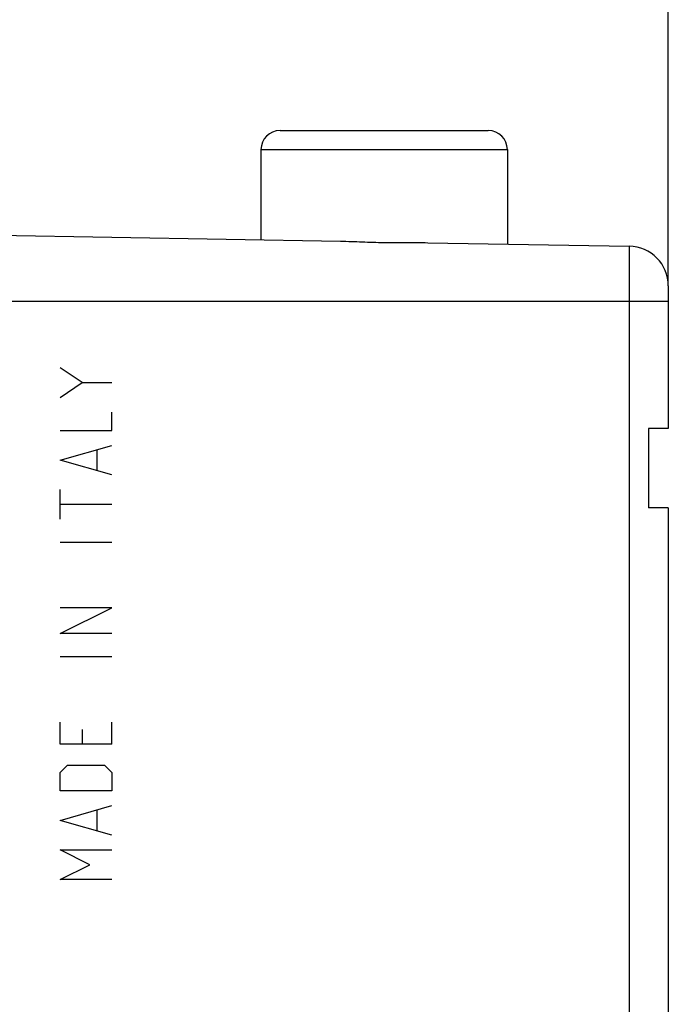
# Model space of a CAD drawing. Units: millimetres. Extents: x -105 to 49, y -25 to 50.
# Drawn here: x -64 to -48, y 0 to 25 of the extents above; entities that cross this region are included whole.
import ezdxf

# ---------------------------------------------------------------- set-up
doc = ezdxf.new("R2010")
doc.units = ezdxf.units.MM
doc.header["$LTSCALE"] = 16.335
doc.layers.get('0').update_dxf_attribs({"linetype": 'CONTINUOUS'})
doc.layers.add('DRAFT', color=7, linetype='CONTINUOUS')
doc.layers.add('RACCORDO', color=7, linetype='CONTINUOUS')
doc.styles.get("Standard").update_dxf_attribs({"font": 'txt', "width": 0.8})
doc.dimstyles.new('DIMSTYLE_1', dxfattribs={"dimtxt": 3, "dimasz": 3, "dimexe": 0.18, "dimexo": 0.0625, "dimgap": 0.09, "dimtad": 1, "dimdsep": 46, "dimtxsty": 'STANDARD', "dimblk": '_FILLED', "dimblk1": '_FILLED', "dimblk2": '_FILLED', "dimcen": 0.09, "dimadec": 0, "dimazin": 0, "dimtfac": 1, "dimtofl": 0, "dimtmove": 0, "dimatfit": 3, "dimldrblk": '_FILLED', "dimfxl": 1, "dimtolj": 1, "dimarcsym": 0})

# ---------------------------------------------------------------- blocks, each defined once
blk = doc.blocks.new('_FILLED')
at = {"color": 0, "linetype": 'BYBLOCK'}
blk.add_solid([(0, 0), (-1, 0.3167), (-1, -0.3167)], dxfattribs=at)
blk = doc.blocks.new('*D0')
at = {"color": 7, "linetype": 'CONTINUOUS'}
for p, q in [((-84.243, 24.192), (-84.243, 37.047)), ((-47.743, 18.048), (-47.743, 37.047)), ((-84.243, 35.547), (-65.993, 35.547)), ((-47.743, 35.547), (-65.993, 35.547))]:
    blk.add_line(p, q, dxfattribs=at)
at = {"color": 7, "linetype": 'CONTINUOUS', "xscale": 3, "yscale": 3, "zscale": 3, "rotation": 180}
blk.add_blockref('_FILLED', (-84.243, 35.547), dxfattribs=at)
at = {"color": 7, "linetype": 'CONTINUOUS', "xscale": 3, "yscale": 3, "zscale": 3}
blk.add_blockref('_FILLED', (-47.743, 35.547), dxfattribs=at)
blk = doc.blocks.new('*D1')
at = {"color": 7, "linetype": 'CONTINUOUS'}
for p, q in [((-104.552, 0.348), (-104.552, 47.047)), ((-47.743, 18.048), (-47.743, 47.047)), ((-104.552, 45.547), (-76.147, 45.547)), ((-47.743, 45.547), (-76.147, 45.547))]:
    blk.add_line(p, q, dxfattribs=at)
at = {"color": 7, "linetype": 'CONTINUOUS', "xscale": 3, "yscale": 3, "zscale": 3}
for p, rotation in [((-104.552, 45.547), 180), ((-47.743, 45.547), 360)]:
    blk.add_blockref('_FILLED', p, dxfattribs=dict(at, rotation=rotation))

msp = doc.modelspace()

# ---------------------------------------------------------------- linework, layer by layer
at = {"color": 7, "linetype": 'CONTINUOUS'}
for p, q in [((-57.513, 21.848), (-52.273, 21.848)), ((-57.993, 21.368), (-57.993, 19.098)), ((-51.793, 21.368), (-51.793, 18.99)), ((-73.743, 19.373), (-55.989, 19.063)), ((-53.798, 19.025), (-48.726, 18.936)), ((-47.743, 17.936), (-47.743, 14.348)), ((-47.743, 14.348), (-48.243, 14.348)), ((-48.243, 14.348), (-48.243, 12.348)), ((-47.743, 12.348), (-48.243, 12.348)), ((-47.743, 12.348), (-47.743, -18.241))]:
    msp.add_line(p, q, dxfattribs=at)
at = {"color": 253, "linetype": 'CONTINUOUS'}
for p, q in [((-57.993, 21.368), (-51.793, 21.368)), ((-48.726, 18.936), (-48.726, -19.241)), ((-47.743, 17.548), (-83.743, 17.548)), ((-62.489, 15.502), (-63.046, 15.874)), ((-63.046, 15.131), (-62.489, 15.502)), ((-62.489, 15.502), (-61.746, 15.502)), ((-61.746, 14.295), (-61.746, 14.759)), ((-63.046, 14.295), (-61.746, 14.295)), ((-63.046, 13.552), (-61.746, 13.924)), ((-62.118, 13.305), (-62.118, 13.8)), ((-61.746, 13.181), (-63.046, 13.552)), ((-63.046, 12.067), (-63.046, 12.809)), ((-61.746, 12.438), (-63.046, 12.438)), ((-61.746, 11.478), (-63.046, 11.478)), ((-63.046, 9.188), (-61.746, 9.838)), ((-61.746, 9.838), (-63.046, 9.838)), ((-61.746, 9.188), (-63.046, 9.188)), ((-61.746, 8.6), (-63.046, 8.6)), ((-63.046, 6.402), (-63.046, 6.959)), ((-61.746, 6.402), (-61.746, 6.959)), ((-62.489, 6.774), (-62.489, 6.402)), ((-61.746, 6.402), (-63.046, 6.402)), ((-63.046, 5.69), (-62.861, 5.876)), ((-62.861, 5.876), (-61.932, 5.876)), ((-61.932, 5.876), (-61.746, 5.69)), ((-63.046, 5.226), (-63.046, 5.69)), ((-61.746, 5.69), (-61.746, 5.226)), ((-61.746, 5.226), (-63.046, 5.226)), ((-63.046, 4.483), (-61.746, 4.855)), ((-62.118, 4.236), (-62.118, 4.731)), ((-61.746, 4.112), (-63.046, 4.483)), ((-63.046, 3.74), (-61.746, 3.74)), ((-62.304, 3.369), (-63.046, 3.74)), ((-63.046, 2.998), (-62.304, 3.369)), ((-61.746, 2.998), (-63.046, 2.998))]:
    msp.add_line(p, q, dxfattribs=at)
at = {"color": 7, "linetype": 'CONTINUOUS'}
for centre, radius, start, end in [((-57.513, 21.368), 0.48, 90, 180), ((-52.273, 21.368), 0.48, 0, 90), ((-48.743, 17.936), 1, 0, 89)]:
    msp.add_arc(centre, radius, start, end, dxfattribs=at)
msp.add_open_spline([(-55.989, 19.063), (-55.809, 19.06), (-55.444, 19.045), (-54.893, 19.028), (-54.343, 19.026), (-53.977, 19.028), (-53.798, 19.025)], degree=3, knots=[0, 0, 0, 0, 0.245873, 0.500002, 0.754133, 1, 1, 1, 1], dxfattribs=at)
at = {"layer": 'DRAFT', "color": 7, "linetype": 'CONTINUOUS'}
for p, q in [((-73.743, 19.373), (-55.989, 19.063)), ((-53.798, 19.025), (-48.726, 18.936))]:
    msp.add_line(p, q, dxfattribs=at)
msp.add_open_spline([(-55.989, 19.063), (-55.809, 19.06), (-55.444, 19.045), (-54.893, 19.028), (-54.343, 19.026), (-53.977, 19.028), (-53.798, 19.025)], degree=3, knots=[0, 0, 0, 0, 0.245873, 0.500002, 0.754133, 1, 1, 1, 1], dxfattribs=at)
at = {"layer": 'RACCORDO', "color": 7, "linetype": 'CONTINUOUS'}
for p, q in [((-57.513, 21.848), (-52.273, 21.848)), ((-53.798, 19.025), (-48.726, 18.936)), ((-47.743, 17.936), (-47.743, 14.348)), ((-47.743, 12.348), (-47.743, -18.241))]:
    msp.add_line(p, q, dxfattribs=at)
at = {"layer": 'RACCORDO', "color": 253, "linetype": 'CONTINUOUS'}
for p, q in [((-57.993, 21.368), (-51.793, 21.368)), ((-48.726, 18.936), (-48.726, -19.241)), ((-47.743, 17.548), (-83.743, 17.548))]:
    msp.add_line(p, q, dxfattribs=at)
at = {"layer": 'RACCORDO', "color": 7, "linetype": 'CONTINUOUS'}
for centre, radius, start, end in [((-57.513, 21.368), 0.48, 90, 180), ((-52.273, 21.368), 0.48, 0, 90), ((-48.743, 17.936), 1, 0, 89)]:
    msp.add_arc(centre, radius, start, end, dxfattribs=at)

# ---------------------------------------------------------------- dimensions: what is measured, and where the dimension line sits
at = {"color": 7, "linetype": 'CONTINUOUS'}
for base, p2, picture, middle in [((-104.552, 45.547), (-104.552, 0.348), '*D1', (-81.29, 46.297)), ((-84.243, 35.547), (-84.243, 24.192), '*D0', (-72.017, 36.297))]:
    dim = msp.add_linear_dim(base=base, p1=(-47.743, 18.048), p2=p2, angle=180, dimstyle='DIMSTYLE_1', dxfattribs=at)
    dim.commit()
    dim.dimension.update_dxf_attribs({"geometry": picture, "text_midpoint": middle, "dimtype": 160})

doc.saveas('drawing.dxf')
